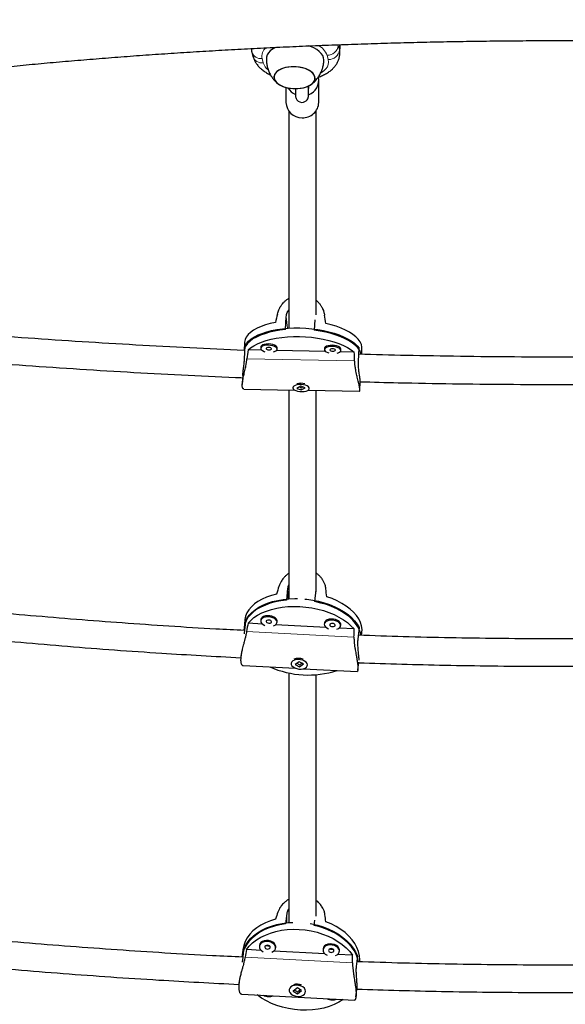
# Model space of a CAD drawing. Extents: x -54 to 282, y -9 to 374.
# Drawn here: x 121 to 134, y 131 to 153 of the extents above; entities that cross this region are included whole.
import ezdxf

# ---------------------------------------------------------------- set-up
doc = ezdxf.new("R2010")
doc.units = 0
doc.header["$LTSCALE"] = 0.125
doc.header["$MEASUREMENT"] = 0
doc.layers.add('CONTOUR', color=7, linetype='CONTINUOUS')

msp = doc.modelspace()

# ---------------------------------------------------------------- linework, layer by layer
at = {"layer": 'CONTOUR', "lineweight": 18}
for p, q in [((128.539, 152.566), (128.545, 152.547)), ((128.545, 152.566), (128.545, 152.547)), ((128.575, 152.567), (128.571, 152.448)), ((128.545, 152.547), (128.571, 152.448)), ((126.806, 152.249), (126.832, 152.15)), ((128.316, 152.224), (128.29, 152.323)), ((127.357, 146.359), (127.388, 146.095)), ((128.917, 145.35), (126.462, 145.399)), ((127.403, 139.919), (127.389, 140.157)), ((126.452, 139.176), (128.902, 139.046)), ((127.372, 132.529), (127.369, 132.741)), ((126.418, 131.743), (128.87, 131.612))]:
    msp.add_line(p, q, dxfattribs=at)
at = {"layer": 'CONTOUR', "lineweight": 25}
for p, q in [((128.58, 152.364), (128.588, 152.567)), ((126.572, 152.397), (126.598, 152.298)), ((128.1, 151.248), (128.1, 151.748)), ((127.351, 151.592), (127.351, 151.248)), ((127.868, 151.505), (127.871, 151.616)), ((127.871, 151.622), (127.871, 151.626)), ((127.877, 151.629), (127.873, 151.624)), ((127.343, 146.064), (127.357, 146.359)), ((128.009, 146.284), (127.997, 146.05)), ((126.402, 145.761), (126.394, 145.59)), ((126.405, 145.396), (126.42, 145.692)), ((126.801, 145.592), (126.486, 145.599)), ((126.775, 145.665), (126.774, 145.637)), ((127.148, 145.618), (127.149, 145.646)), ((128.229, 145.636), (128.228, 145.608)), ((128.602, 145.589), (128.604, 145.617)), ((129.003, 145.344), (129.018, 145.64)), ((129.078, 145.498), (129.085, 145.626)), ((128.255, 145.563), (127.13, 145.586)), ((128.908, 145.55), (128.584, 145.557)), ((126.365, 145.014), (126.355, 144.811)), ((126.39, 144.708), (127.549, 144.685)), ((127.508, 144.745), (127.508, 144.739)), ((127.691, 144.773), (127.599, 144.723)), ((127.599, 144.723), (127.699, 144.687)), ((127.662, 144.757), (127.693, 144.746)), ((127.792, 144.737), (127.691, 144.773)), ((127.699, 144.687), (127.792, 144.737)), ((127.7, 144.701), (127.699, 144.687)), ((127.707, 144.746), (127.731, 144.759)), ((127.882, 144.72), (127.882, 144.726)), ((129.037, 144.676), (129.047, 144.879)), ((127.852, 144.679), (129.029, 144.656)), ((127.389, 140.157), (127.36, 139.89)), ((128.013, 139.856), (128.042, 140.122)), ((126.414, 139.44), (126.395, 139.262)), ((126.425, 139.402), (126.396, 139.135)), ((126.814, 139.345), (126.486, 139.362)), ((126.777, 139.447), (126.775, 139.421)), ((128.265, 139.268), (127.115, 139.329)), ((127.147, 139.381), (127.15, 139.406)), ((128.228, 139.369), (128.226, 139.344)), ((128.598, 139.303), (128.601, 139.329)), ((126.396, 139.135), (126.394, 139.119)), ((128.903, 139.234), (128.566, 139.252)), ((129.018, 139.264), (128.989, 138.997)), ((129.077, 139.087), (129.084, 139.149)), ((126.334, 138.707), (126.321, 138.59)), ((127.469, 138.452), (127.468, 138.447)), ((127.652, 138.485), (127.558, 138.42)), ((127.558, 138.42), (127.657, 138.369)), ((127.568, 138.421), (127.566, 138.425)), ((127.602, 138.45), (127.654, 138.424)), ((127.751, 138.434), (127.652, 138.485)), ((127.657, 138.369), (127.751, 138.434)), ((127.667, 138.423), (127.712, 138.454)), ((127.841, 138.406), (127.841, 138.412)), ((128.991, 138.299), (129.011, 138.476)), ((126.375, 138.399), (127.572, 138.336)), ((127.663, 138.384), (127.65, 138.385)), ((127.658, 138.381), (127.657, 138.369)), ((127.748, 138.326), (128.974, 138.261)), ((127.369, 132.741), (127.341, 132.503)), ((127.995, 132.468), (128.009, 132.59)), ((126.366, 131.903), (126.348, 131.744)), ((126.383, 131.909), (126.356, 131.671)), ((126.789, 131.897), (126.451, 131.915)), ((126.746, 132.016), (126.744, 131.993)), ((127.116, 131.951), (127.119, 131.974)), ((128.199, 131.939), (128.196, 131.916)), ((128.569, 131.874), (128.571, 131.896)), ((128.241, 131.819), (127.074, 131.881)), ((128.87, 131.786), (128.526, 131.804)), ((128.979, 131.771), (128.952, 131.533)), ((126.296, 131.29), (126.279, 131.142)), ((127.426, 131.002), (127.425, 130.997)), ((127.611, 131.044), (127.514, 130.966)), ((127.549, 130.994), (127.609, 130.958)), ((127.563, 131.125), (127.562, 131.125)), ((127.709, 130.985), (127.611, 131.044)), ((127.622, 130.957), (127.68, 131.003)), ((127.694, 131.11), (127.693, 131.11)), ((128.948, 130.838), (128.966, 131.004)), ((126.343, 130.9), (128.914, 130.763)), ((127.514, 130.966), (127.612, 130.907)), ((127.525, 130.967), (127.522, 130.972)), ((127.618, 130.922), (127.605, 130.923)), ((127.612, 130.907), (127.709, 130.985)), ((127.613, 130.918), (127.612, 130.907)), ((127.798, 130.955), (127.798, 130.959))]:
    msp.add_line(p, q, dxfattribs=at)
at = {"layer": 'CONTOUR', "lineweight": 25, "flags": 128}
for points in [[(127.122, 152.506), (127.11, 152.5), (127.045, 152.464), (126.992, 152.423), (126.951, 152.378), (126.922, 152.331), (126.908, 152.281), (126.906, 152.259)], [(128.217, 152.213), (128.217, 152.218), (128.21, 152.268), (128.19, 152.318), (128.157, 152.367), (128.11, 152.412), (128.052, 152.454), (127.984, 152.491), (127.907, 152.523), (127.856, 152.54)], [(127.458, 151.571), (127.539, 151.565), (127.621, 151.566), (127.7, 151.575), (127.774, 151.59), (127.842, 151.613), (127.9, 151.642), (127.948, 151.675), (127.984, 151.714), (128.006, 151.755), (128.014, 151.797), (128.009, 151.841), (127.989, 151.883), (127.955, 151.924), (127.909, 151.961), (127.853, 151.993), (127.787, 152.02), (127.713, 152.041), (127.635, 152.055), (127.553, 152.061), (127.472, 152.06), (127.393, 152.051), (127.318, 152.036), (127.251, 152.013), (127.192, 151.984), (127.144, 151.951), (127.109, 151.913), (127.086, 151.871), (127.078, 151.829), (127.084, 151.785), (127.104, 151.743), (127.137, 151.703), (127.183, 151.666), (127.24, 151.633), (127.306, 151.606), (127.379, 151.585), (127.458, 151.571)], [(127.511, 151.566), (127.593, 151.565), (127.673, 151.571), (127.75, 151.584), (127.82, 151.605), (127.882, 151.631), (127.933, 151.663), (127.973, 151.7), (128, 151.74), (128.013, 151.783), (128.012, 151.826), (127.997, 151.869), (127.968, 151.91), (127.926, 151.948), (127.873, 151.983), (127.81, 152.012), (127.739, 152.034), (127.662, 152.051), (127.581, 152.06), (127.5, 152.061), (127.419, 152.055), (127.343, 152.042), (127.273, 152.022), (127.211, 151.995), (127.159, 151.963), (127.119, 151.926), (127.092, 151.886), (127.079, 151.843), (127.08, 151.8), (127.096, 151.757), (127.124, 151.716), (127.166, 151.678), (127.219, 151.644), (127.283, 151.615), (127.354, 151.592), (127.431, 151.575), (127.511, 151.566)], [(127.57, 151.568), (127.57, 151.528), (127.569, 151.479), (127.569, 151.44), (127.569, 151.412), (127.57, 151.392), (127.57, 151.385), (127.571, 151.377), (127.573, 151.364), (127.581, 151.341), (127.601, 151.306), (127.633, 151.276), (127.667, 151.259), (127.706, 151.25), (127.75, 151.253), (127.785, 151.267), (127.813, 151.285), (127.833, 151.306), (127.847, 151.328), (127.856, 151.348), (127.861, 151.365), (127.863, 151.375), (127.864, 151.381), (127.864, 151.386), (127.865, 151.392), (127.865, 151.403), (127.866, 151.427), (127.867, 151.465), (127.868, 151.505), (127.868, 151.505)], [(127.343, 146.064), (127.214, 146.049), (127.091, 146.029), (126.975, 146.003), (126.866, 145.971), (126.767, 145.935), (126.677, 145.895), (126.598, 145.85), (126.532, 145.802), (126.477, 145.75), (126.436, 145.696), (126.408, 145.639), (126.395, 145.59)], [(127.111, 146.228), (126.993, 146.202), (126.883, 146.171), (126.782, 146.135), (126.692, 146.094), (126.612, 146.049), (126.544, 146.001), (126.489, 145.949), (126.447, 145.894), (126.418, 145.838), (126.404, 145.779), (126.402, 145.761)], [(126.42, 145.692), (126.453, 145.747), (126.5, 145.8), (126.56, 145.851), (126.632, 145.898), (126.715, 145.941), (126.809, 145.979), (126.912, 146.013), (127.024, 146.042), (127.144, 146.066), (127.269, 146.084), (127.399, 146.096), (127.533, 146.102), (127.669, 146.103), (127.806, 146.097), (127.942, 146.085), (128.075, 146.068), (128.205, 146.045), (128.331, 146.016), (128.45, 145.983), (128.562, 145.944), (128.665, 145.902), (128.758, 145.855), (128.841, 145.805), (128.913, 145.752), (128.972, 145.697), (129.018, 145.64)], [(129.069, 145.499), (129.06, 145.528), (129.033, 145.587), (128.992, 145.645), (128.938, 145.701), (128.871, 145.755), (128.793, 145.806), (128.704, 145.854), (128.605, 145.899), (128.497, 145.939), (128.38, 145.975), (128.258, 146.005), (128.129, 146.031), (127.997, 146.05)], [(129.085, 145.626), (129.084, 145.667), (129.07, 145.726), (129.042, 145.785), (129.001, 145.843), (128.946, 145.9), (128.879, 145.954), (128.799, 146.006), (128.709, 146.054), (128.608, 146.098), (128.499, 146.139), (128.381, 146.174), (128.257, 146.205)], [(126.486, 145.599), (126.545, 145.65), (126.616, 145.697), (126.7, 145.741), (126.794, 145.78), (126.897, 145.815), (127.01, 145.844), (127.13, 145.868), (127.256, 145.886), (127.387, 145.899), (127.522, 145.905), (127.659, 145.905), (127.797, 145.9), (127.934, 145.888), (128.068, 145.87), (128.199, 145.847), (128.325, 145.818), (128.445, 145.784), (128.557, 145.745), (128.661, 145.702), (128.754, 145.654), (128.837, 145.604), (128.908, 145.55)], [(126.953, 145.736), (126.903, 145.734), (126.857, 145.726), (126.819, 145.713), (126.792, 145.696), (126.777, 145.676), (126.775, 145.665)], [(126.952, 145.708), (126.902, 145.706), (126.856, 145.698), (126.818, 145.685), (126.791, 145.668), (126.776, 145.647), (126.775, 145.626), (126.788, 145.604), (126.813, 145.584), (126.85, 145.567), (126.871, 145.56)], [(126.958, 145.654), (126.934, 145.653), (126.915, 145.647), (126.902, 145.639), (126.899, 145.629), (126.904, 145.618), (126.919, 145.609), (126.94, 145.603), (126.964, 145.6), (126.988, 145.602), (127.007, 145.607), (127.02, 145.616), (127.023, 145.626), (127.017, 145.636), (127.003, 145.645), (126.982, 145.652), (126.958, 145.654)], [(127.066, 145.556), (127.086, 145.562), (127.119, 145.578), (127.14, 145.597), (127.148, 145.618), (127.142, 145.64), (127.123, 145.661), (127.091, 145.68), (127.05, 145.694), (127.002, 145.704), (126.952, 145.708)], [(127.149, 145.646), (127.149, 145.646), (127.143, 145.668), (127.124, 145.689), (127.093, 145.708), (127.052, 145.723), (127.004, 145.732), (126.953, 145.736)], [(128.407, 145.707), (128.357, 145.705), (128.311, 145.697), (128.274, 145.684), (128.246, 145.667), (128.232, 145.647), (128.229, 145.636)], [(128.406, 145.679), (128.356, 145.677), (128.31, 145.669), (128.272, 145.656), (128.245, 145.639), (128.23, 145.618), (128.229, 145.596), (128.242, 145.575), (128.268, 145.555), (128.304, 145.538), (128.326, 145.531)], [(128.412, 145.625), (128.388, 145.624), (128.369, 145.618), (128.356, 145.61), (128.353, 145.599), (128.359, 145.589), (128.373, 145.58), (128.394, 145.574), (128.418, 145.571), (128.442, 145.573), (128.461, 145.578), (128.474, 145.587), (128.477, 145.597), (128.471, 145.607), (128.457, 145.616), (128.436, 145.623), (128.412, 145.625)], [(128.52, 145.527), (128.54, 145.533), (128.573, 145.549), (128.594, 145.568), (128.602, 145.589), (128.596, 145.611), (128.577, 145.632), (128.545, 145.651), (128.504, 145.665), (128.457, 145.675), (128.406, 145.679)], [(128.604, 145.617), (128.604, 145.617), (128.598, 145.639), (128.578, 145.66), (128.547, 145.679), (128.506, 145.693), (128.458, 145.703), (128.407, 145.707)], [(127.846, 144.676), (127.87, 144.694), (127.882, 144.715), (127.879, 144.737), (127.863, 144.758), (127.834, 144.778), (127.795, 144.794), (127.749, 144.805), (127.699, 144.81), (127.648, 144.809), (127.601, 144.803), (127.561, 144.791), (127.531, 144.775), (127.513, 144.755), (127.508, 144.733), (127.518, 144.712), (127.54, 144.691), (127.574, 144.673), (127.617, 144.66), (127.666, 144.651), (127.717, 144.649), (127.766, 144.652), (127.81, 144.662), (127.846, 144.676)], [(127.137, 140.03), (127.019, 139.998), (126.908, 139.959), (126.806, 139.914), (126.713, 139.861), (126.632, 139.803), (126.563, 139.739), (126.506, 139.671), (126.462, 139.599), (126.431, 139.523), (126.415, 139.445), (126.414, 139.44)], [(127.36, 139.89), (127.231, 139.874), (127.108, 139.85), (126.991, 139.818), (126.881, 139.779), (126.78, 139.733), (126.689, 139.681), (126.609, 139.623), (126.541, 139.559), (126.485, 139.491), (126.441, 139.419), (126.412, 139.344), (126.395, 139.267), (126.392, 139.2)], [(126.425, 139.402), (126.461, 139.475), (126.51, 139.546), (126.571, 139.612), (126.645, 139.673), (126.729, 139.729), (126.824, 139.779), (126.929, 139.822), (127.042, 139.858), (127.162, 139.886), (127.288, 139.907), (127.419, 139.92), (127.552, 139.925), (127.615, 139.925)], [(127.783, 139.915), (127.824, 139.911), (127.96, 139.891), (128.092, 139.864), (128.222, 139.83), (128.346, 139.788), (128.463, 139.74), (128.573, 139.685), (128.675, 139.625), (128.766, 139.56), (128.847, 139.491), (128.917, 139.418), (128.974, 139.342), (129.018, 139.264)], [(129.062, 139.087), (129.055, 139.125), (129.03, 139.205), (128.991, 139.284), (128.94, 139.36), (128.875, 139.435), (128.799, 139.506), (128.712, 139.573), (128.615, 139.635), (128.508, 139.692), (128.393, 139.743), (128.272, 139.788), (128.145, 139.825), (128.013, 139.856)], [(129.084, 139.149), (129.086, 139.223), (129.074, 139.304), (129.049, 139.384), (129.01, 139.463), (128.957, 139.54), (128.892, 139.615), (128.815, 139.687), (128.726, 139.754), (128.628, 139.817), (128.52, 139.874), (128.404, 139.925), (128.281, 139.969)], [(126.486, 139.362), (126.547, 139.429), (126.62, 139.492), (126.704, 139.548), (126.8, 139.598), (126.905, 139.642), (127.018, 139.679), (127.139, 139.708), (127.266, 139.729), (127.397, 139.742), (127.532, 139.748), (127.669, 139.744), (127.806, 139.733), (127.942, 139.713), (128.076, 139.686), (128.206, 139.651), (128.331, 139.609), (128.449, 139.56), (128.56, 139.505), (128.661, 139.444), (128.753, 139.378), (128.834, 139.308), (128.903, 139.234)], [(127.15, 139.406), (127.149, 139.424), (127.137, 139.453), (127.112, 139.481), (127.077, 139.505), (127.032, 139.522), (126.983, 139.533), (126.932, 139.536), (126.884, 139.53), (126.841, 139.517), (126.808, 139.497), (126.786, 139.472), (126.777, 139.447)], [(127.063, 139.303), (127.101, 139.32), (127.129, 139.342), (127.145, 139.369), (127.147, 139.399), (127.135, 139.428), (127.11, 139.456), (127.074, 139.479), (127.029, 139.497), (126.98, 139.507), (126.929, 139.51), (126.881, 139.505), (126.838, 139.492), (126.805, 139.472), (126.783, 139.447), (126.774, 139.418), (126.779, 139.389), (126.798, 139.36), (126.829, 139.334), (126.869, 139.313)], [(126.963, 139.365), (126.987, 139.366), (127.006, 139.373), (127.019, 139.384), (127.023, 139.398), (127.017, 139.412), (127.003, 139.424), (126.983, 139.433), (126.959, 139.437), (126.935, 139.436), (126.915, 139.429), (126.903, 139.418), (126.899, 139.404), (126.904, 139.39), (126.918, 139.378), (126.939, 139.369), (126.963, 139.365)], [(128.514, 139.226), (128.552, 139.242), (128.58, 139.265), (128.596, 139.292), (128.597, 139.321), (128.585, 139.351), (128.561, 139.378), (128.525, 139.402), (128.48, 139.42), (128.431, 139.43), (128.38, 139.433), (128.332, 139.427), (128.289, 139.414), (128.256, 139.395), (128.234, 139.37), (128.225, 139.341), (128.23, 139.311), (128.249, 139.283), (128.28, 139.257), (128.32, 139.236)], [(128.601, 139.329), (128.6, 139.347), (128.588, 139.376), (128.563, 139.404), (128.527, 139.427), (128.483, 139.445), (128.434, 139.456), (128.383, 139.458), (128.335, 139.453), (128.292, 139.44), (128.259, 139.42), (128.237, 139.395), (128.228, 139.369)], [(128.414, 139.287), (128.437, 139.289), (128.457, 139.296), (128.47, 139.307), (128.474, 139.32), (128.468, 139.335), (128.454, 139.347), (128.434, 139.356), (128.41, 139.36), (128.386, 139.359), (128.366, 139.352), (128.354, 139.341), (128.35, 139.327), (128.355, 139.313), (128.369, 139.3), (128.39, 139.292), (128.414, 139.287)], [(127.506, 138.503), (127.481, 138.479), (127.469, 138.451), (127.471, 138.422), (127.486, 138.393), (127.514, 138.366), (127.552, 138.344), (127.598, 138.328), (127.648, 138.319), (127.699, 138.318), (127.746, 138.326), (127.786, 138.34), (127.817, 138.362), (127.836, 138.388), (127.841, 138.417), (127.832, 138.447), (127.811, 138.475), (127.777, 138.499), (127.735, 138.519), (127.686, 138.531), (127.636, 138.536), (127.586, 138.533), (127.542, 138.521), (127.506, 138.503)], [(127.115, 132.614), (126.995, 132.576), (126.882, 132.529), (126.778, 132.474), (126.683, 132.411), (126.599, 132.341), (126.527, 132.265), (126.467, 132.184), (126.42, 132.098), (126.387, 132.008), (126.367, 131.916), (126.366, 131.903)], [(127.341, 132.503), (127.212, 132.482), (127.087, 132.453), (126.968, 132.414), (126.856, 132.367), (126.754, 132.311), (126.66, 132.249), (126.578, 132.179), (126.507, 132.104), (126.448, 132.023), (126.401, 131.937), (126.368, 131.848), (126.349, 131.757), (126.348, 131.744)], [(126.383, 131.909), (126.422, 131.996), (126.474, 132.08), (126.538, 132.159), (126.614, 132.232), (126.701, 132.299), (126.798, 132.358), (126.905, 132.41), (127.02, 132.454), (127.141, 132.489), (127.268, 132.515), (127.4, 132.531), (127.51, 132.538)], [(126.451, 131.915), (126.514, 131.994), (126.59, 132.068), (126.677, 132.136), (126.775, 132.197), (126.882, 132.249), (126.997, 132.294), (127.119, 132.329), (127.247, 132.356), (127.38, 132.373), (127.515, 132.38), (127.652, 132.377), (127.789, 132.365), (127.925, 132.344), (128.059, 132.313), (128.188, 132.272), (128.311, 132.224), (128.428, 132.167), (128.537, 132.103), (128.636, 132.032), (128.726, 131.955), (128.804, 131.872), (128.87, 131.786)], [(127.9, 132.51), (127.941, 132.503), (128.074, 132.472), (128.202, 132.432), (128.325, 132.384), (128.441, 132.328), (128.549, 132.265), (128.649, 132.195), (128.738, 132.119), (128.816, 132.037), (128.883, 131.952), (128.937, 131.863), (128.979, 131.771)], [(129.009, 131.63), (128.99, 131.709), (128.954, 131.801), (128.905, 131.892), (128.843, 131.979), (128.77, 132.062), (128.685, 132.141), (128.59, 132.214), (128.485, 132.28), (128.372, 132.339), (128.252, 132.391), (128.126, 132.434), (127.995, 132.468)], [(129.037, 131.638), (129.038, 131.68), (129.03, 131.774), (129.007, 131.869), (128.971, 131.962), (128.921, 132.053), (128.859, 132.141), (128.784, 132.225), (128.698, 132.304), (128.602, 132.377), (128.496, 132.443), (128.381, 132.502), (128.259, 132.553)], [(127.119, 131.974), (127.119, 131.994), (127.108, 132.028), (127.084, 132.061), (127.049, 132.088), (127.005, 132.109), (126.956, 132.121), (126.905, 132.123), (126.856, 132.117), (126.813, 132.101), (126.779, 132.077), (126.756, 132.047), (126.746, 132.016)], [(127.029, 131.857), (127.068, 131.877), (127.097, 131.904), (127.113, 131.936), (127.116, 131.971), (127.105, 132.006), (127.081, 132.038), (127.046, 132.066), (127.003, 132.086), (126.953, 132.098), (126.903, 132.101), (126.854, 132.094), (126.811, 132.078), (126.776, 132.054), (126.753, 132.025), (126.744, 131.991), (126.748, 131.956), (126.765, 131.922), (126.795, 131.892), (126.834, 131.868)], [(126.931, 131.929), (126.954, 131.931), (126.974, 131.939), (126.988, 131.953), (126.992, 131.969), (126.987, 131.985), (126.973, 132), (126.953, 132.01), (126.929, 132.015), (126.906, 132.013), (126.885, 132.005), (126.872, 131.992), (126.868, 131.975), (126.873, 131.959), (126.886, 131.944), (126.907, 131.934), (126.931, 131.929)], [(126.902, 132.012), (126.915, 132.006), (126.939, 132.002)], [(126.939, 132.002), (126.963, 132.004), (126.966, 132.005)], [(128.481, 131.78), (128.52, 131.8), (128.549, 131.827), (128.566, 131.859), (128.569, 131.894), (128.558, 131.928), (128.534, 131.961), (128.499, 131.988), (128.455, 132.009), (128.406, 132.021), (128.355, 132.024), (128.306, 132.017), (128.263, 132.001), (128.229, 131.977), (128.206, 131.947), (128.196, 131.913), (128.2, 131.878), (128.217, 131.844), (128.247, 131.814), (128.287, 131.79)], [(128.571, 131.896), (128.571, 131.916), (128.56, 131.951), (128.536, 131.983), (128.501, 132.011), (128.458, 132.031), (128.408, 132.043), (128.358, 132.046), (128.309, 132.039), (128.266, 132.023), (128.231, 132), (128.208, 131.97), (128.199, 131.939)], [(128.383, 131.852), (128.407, 131.854), (128.427, 131.862), (128.44, 131.875), (128.445, 131.891), (128.44, 131.908), (128.426, 131.923), (128.406, 131.933), (128.382, 131.938), (128.358, 131.936), (128.338, 131.927), (128.325, 131.914), (128.32, 131.898), (128.325, 131.881), (128.339, 131.867), (128.359, 131.856), (128.383, 131.852)], [(128.354, 131.935), (128.367, 131.929), (128.391, 131.924)], [(128.391, 131.924), (128.415, 131.926), (128.419, 131.927)], [(127.465, 131.065), (127.44, 131.036), (127.426, 131.003), (127.427, 130.968), (127.441, 130.934), (127.468, 130.902), (127.506, 130.876), (127.551, 130.858), (127.601, 130.848), (127.652, 130.848), (127.699, 130.857), (127.74, 130.875), (127.772, 130.9), (127.792, 130.932), (127.798, 130.966), (127.791, 131.001), (127.77, 131.034), (127.738, 131.063), (127.696, 131.085), (127.648, 131.1), (127.597, 131.105), (127.547, 131.1), (127.502, 131.087), (127.465, 131.065)], [(128.656, 130.776), (128.655, 130.776), (128.558, 130.716), (128.451, 130.663), (128.336, 130.619), (128.213, 130.583), (128.085, 130.557), (127.953, 130.54), (127.817, 130.533), (127.68, 130.535), (127.543, 130.547), (127.407, 130.569), (127.274, 130.6), (127.145, 130.64), (127.022, 130.689), (126.905, 130.745), (126.796, 130.81), (126.697, 130.881), (126.696, 130.881)]]:
    msp.add_lwpolyline(points, dxfattribs=at)
at = {"layer": 'CONTOUR', "lineweight": 18, "flags": 128}
for points in [[(128.571, 152.448), (128.581, 152.381), (128.58, 152.363)], [(128.142, 151.914), (128.157, 151.923), (128.216, 151.966), (128.262, 152.013), (128.296, 152.063), (128.317, 152.116), (128.323, 152.17), (128.316, 152.224)], [(127.867, 151.52), (127.868, 151.506), (127.868, 151.505)]]:
    msp.add_lwpolyline(points, dxfattribs=at)
at = {"layer": 'CONTOUR', "lineweight": 18}
for centre, radius, start, end in [((126.778, 152.464), 0.217, 198.0404, 277.4025), ((127.048, 152.302), 0.248, 128.3372, 192.3878), ((127.9, 152.176), 0.416, 20.574, 63.7687), ((128.291, 152.579), 0.256, 269.8144, 352.843), ((128.317, 152.48), 0.256, 269.8144, 352.843), ((126.805, 152.365), 0.217, 198.0247, 277.4034), ((127.158, 152.255), 0.342, 197.8554, 231.0515)]:
    msp.add_arc(centre, radius, start, end, dxfattribs=at)
at = {"layer": 'CONTOUR', "lineweight": 25}
for centre, radius, start, end in [((127.756, 151.75), 0.343, 288.7289, 12.8449), ((127.709, 151.767), 0.364, 210.5487, 247.5585), ((127.712, 151.261), 0.362, 182.0762, 271.1603), ((127.738, 151.26), 0.362, 267.0084, 357.9679), ((127.681, 144.436), 0.403, 75.7275, 101.9812), ((127.638, 138.269), 0.293, 68.9531, 110.9924), ((127.856, 140.329), 2.147, 245.9946, 287.9086), ((127.6, 130.868), 0.259, 66.0198, 107.6488), ((126.959, 131.1), 0.257, 242.2007, 267.4354), ((126.964, 131.077), 0.234, 265.9685, 292.9226), ((128.411, 131.023), 0.257, 242.2007, 267.4354), ((128.416, 131), 0.234, 265.9685, 292.9226)]:
    msp.add_arc(centre, radius, start, end, dxfattribs=at)
for centre, major_axis, ratio, start_param, end_param in [((127.892, 148.632), (1.676, 6.869), 0.028546, 1.905855, 1.935315), ((127.892, 148.632), (-0.995, 6.923), 0.002434, 4.353835, 4.383296), ((127.577, 142.389), (0.285, 7.45), 0.179725, 1.132233, 1.161694), ((127.577, 142.389), (0.285, 7.45), 0.179725, 5.128053, 5.157514), ((128.037, 141.941), (1.994, 6.166), 0.043804, 1.870568, 1.900029), ((128.037, 141.941), (-0.663, 6.308), 0.00594, 4.39384, 4.423301), ((127.425, 136.319), (0.64, 6.967), 0.191224, 1.136296, 1.165757), ((127.425, 136.319), (0.64, 6.967), 0.191224, 5.132116, 5.161577), ((127.969, 134.114), (1.945, 5.532), 0.054971, 1.83523, 1.864691), ((127.969, 134.114), (-0.701, 5.673), 0.017547, 4.431469, 4.46093), ((127.397, 129.093), (0.628, 6.447), 0.206691, 1.138045, 1.167506), ((127.397, 129.093), (0.628, 6.447), 0.206691, 5.133865, 5.163326)]:
    msp.add_ellipse(centre, major_axis=major_axis, ratio=ratio, start_param=start_param, end_param=end_param, dxfattribs=at)
for points, knots in [([(156.975, 152.764), (156.904, 152.782), (156.696, 152.833), (156.345, 152.917), (155.918, 153.014), (155.483, 153.11), (155.04, 153.203), (154.588, 153.294), (154.128, 153.383), (153.661, 153.47), (153.186, 153.555), (152.703, 153.638), (152.213, 153.719), (151.715, 153.797), (151.211, 153.873), (150.7, 153.947), (150.182, 154.018), (149.657, 154.088), (149.127, 154.155), (148.59, 154.219), (148.048, 154.282), (147.5, 154.342), (146.946, 154.399), (146.387, 154.454), (145.824, 154.507), (145.255, 154.558), (144.682, 154.606), (144.104, 154.651), (143.523, 154.694), (142.937, 154.734), (142.348, 154.772), (141.756, 154.808), (141.16, 154.841), (140.561, 154.871), (139.96, 154.899), (139.356, 154.924), (138.75, 154.947), (138.142, 154.967), (137.532, 154.984), (136.92, 154.999), (136.308, 155.011), (135.694, 155.021), (135.079, 155.028), (134.464, 155.033), (133.849, 155.035), (133.234, 155.034), (132.618, 155.03), (132.004, 155.024), (131.39, 155.016), (130.776, 155.005), (130.165, 154.991), (129.554, 154.974), (128.945, 154.955), (128.338, 154.934), (127.733, 154.91), (127.131, 154.883), (126.531, 154.854), (125.934, 154.822), (125.341, 154.787), (124.75, 154.75), (124.163, 154.711), (123.58, 154.669), (123.001, 154.625), (122.426, 154.578), (121.856, 154.529), (121.29, 154.477), (120.73, 154.423), (120.174, 154.366), (119.624, 154.307), (119.079, 154.246), (118.54, 154.182), (118.008, 154.116), (117.481, 154.048), (116.961, 153.977), (116.447, 153.904), (115.94, 153.829), (115.44, 153.752), (114.947, 153.672), (114.462, 153.591), (113.984, 153.507), (113.514, 153.421), (113.051, 153.333), (112.597, 153.243), (112.15, 153.15), (111.712, 153.056), (111.283, 152.959), (110.867, 152.862), (110.6, 152.796), (110.468, 152.764)], [0, 0, 0, 0, 0.006158, 0.018002, 0.029832, 0.041647, 0.053448, 0.065236, 0.077013, 0.088779, 0.100536, 0.112283, 0.124022, 0.135753, 0.147478, 0.159195, 0.170907, 0.182614, 0.194315, 0.206011, 0.217703, 0.229391, 0.241075, 0.252756, 0.264433, 0.276108, 0.287779, 0.299448, 0.311115, 0.32278, 0.334442, 0.346103, 0.357762, 0.36942, 0.381076, 0.392731, 0.404385, 0.416038, 0.42769, 0.439341, 0.450992, 0.462642, 0.474292, 0.485941, 0.49759, 0.50924, 0.520889, 0.532538, 0.544188, 0.555838, 0.567488, 0.579139, 0.590791, 0.602443, 0.614096, 0.62575, 0.637405, 0.649062, 0.66072, 0.67238, 0.684041, 0.695704, 0.707369, 0.719036, 0.730706, 0.742378, 0.754053, 0.765731, 0.777412, 0.789097, 0.800786, 0.812478, 0.824176, 0.835877, 0.847584, 0.859297, 0.871015, 0.88274, 0.894472, 0.906212, 0.917959, 0.929716, 0.941482, 0.953259, 0.965048, 0.976849, 0.988663, 1, 1, 1, 1]), ([(111.041, 150.461), (111.108, 150.477), (111.302, 150.525), (111.628, 150.603), (112.024, 150.694), (112.43, 150.783), (112.845, 150.871), (113.27, 150.957), (113.703, 151.041), (114.146, 151.124), (114.597, 151.205), (115.057, 151.284), (115.524, 151.362), (116, 151.437), (116.484, 151.511), (116.975, 151.582), (117.473, 151.652), (117.979, 151.719), (118.491, 151.785), (119.01, 151.848), (119.536, 151.909), (120.068, 151.968), (120.605, 152.024), (121.149, 152.079), (121.697, 152.131), (122.251, 152.181), (122.81, 152.228), (123.374, 152.273), (123.942, 152.316), (124.515, 152.356), (125.091, 152.394), (125.671, 152.429), (126.255, 152.462), (126.842, 152.493), (127.432, 152.521), (128.024, 152.546), (128.619, 152.569), (129.216, 152.589), (129.816, 152.607), (130.416, 152.623), (131.019, 152.635), (131.622, 152.646), (132.227, 152.653), (132.832, 152.658), (133.437, 152.661), (134.042, 152.661), (134.648, 152.658), (135.253, 152.653), (135.857, 152.645), (136.461, 152.635), (137.063, 152.622), (137.664, 152.606), (138.263, 152.588), (138.86, 152.568), (139.455, 152.545), (140.047, 152.519), (140.637, 152.491), (141.224, 152.46), (141.807, 152.427), (142.387, 152.392), (142.964, 152.354), (143.536, 152.313), (144.104, 152.27), (144.668, 152.225), (145.227, 152.178), (145.78, 152.128), (146.329, 152.075), (146.872, 152.021), (147.41, 151.964), (147.941, 151.905), (148.467, 151.844), (148.986, 151.78), (149.498, 151.715), (150.003, 151.647), (150.502, 151.578), (150.993, 151.506), (151.476, 151.432), (151.952, 151.356), (152.42, 151.279), (152.879, 151.199), (153.33, 151.118), (153.773, 151.035), (154.206, 150.95), (154.631, 150.864), (155.046, 150.776), (155.452, 150.686), (155.848, 150.595), (156.163, 150.52), (156.346, 150.475), (156.402, 150.461)], [0, 0, 0, 0, 0.006122, 0.017608, 0.029106, 0.040618, 0.052145, 0.063683, 0.075234, 0.086794, 0.098365, 0.109945, 0.121533, 0.133129, 0.144732, 0.156342, 0.167958, 0.179579, 0.191206, 0.202838, 0.214474, 0.226115, 0.23776, 0.249408, 0.26106, 0.272714, 0.284372, 0.296032, 0.307695, 0.31936, 0.331028, 0.342697, 0.354368, 0.36604, 0.377714, 0.38939, 0.401066, 0.412744, 0.424423, 0.436102, 0.447782, 0.459463, 0.471144, 0.482825, 0.494507, 0.506189, 0.517871, 0.529553, 0.541234, 0.552915, 0.564596, 0.576277, 0.587956, 0.599635, 0.611313, 0.62299, 0.634665, 0.64634, 0.658013, 0.669684, 0.681354, 0.693022, 0.704688, 0.716351, 0.728012, 0.739671, 0.751327, 0.762979, 0.774629, 0.786275, 0.797917, 0.809555, 0.821189, 0.832818, 0.844442, 0.85606, 0.867672, 0.879278, 0.890878, 0.902469, 0.914053, 0.925628, 0.937194, 0.94875, 0.960295, 0.971827, 0.983347, 0.994853, 1, 1, 1, 1]), ([(126.56, 152.478), (126.561, 152.464), (126.562, 152.437), (126.569, 152.41), (126.572, 152.397)], [0, 0, 0, 0, 0.511092, 1, 1, 1, 1]), ([(128.087, 151.825), (128.096, 151.828), (128.14, 151.842), (128.211, 151.874), (128.299, 151.922), (128.375, 151.976), (128.439, 152.036), (128.489, 152.097), (128.529, 152.163), (128.559, 152.233), (128.576, 152.3), (128.578, 152.344), (128.579, 152.362)], [0, 0, 0, 0, 0.0353568, 0.1588619, 0.2839246, 0.4095742, 0.5194853, 0.6247927, 0.7259191, 0.8238823, 0.9293213, 1, 1, 1, 1]), ([(126.598, 152.298), (126.604, 152.28), (126.617, 152.237), (126.648, 152.174), (126.692, 152.108), (126.747, 152.047), (126.813, 151.989), (126.889, 151.936), (126.952, 151.899), (126.99, 151.883), (126.998, 151.88)], [0, 0, 0, 0, 0.099067, 0.231215, 0.3664, 0.507089, 0.654059, 0.806753, 0.96326, 1, 1, 1, 1]), ([(126.907, 152.259), (126.906, 152.248), (126.904, 152.206), (126.911, 152.132), (126.929, 152.042), (126.959, 151.956), (126.997, 151.877), (127.043, 151.805), (127.094, 151.743), (127.132, 151.708), (127.15, 151.691)], [0, 0, 0, 0, 0.051154, 0.199322, 0.343773, 0.484675, 0.622121, 0.756137, 0.886696, 1, 1, 1, 1]), ([(127.93, 151.662), (127.948, 151.676), (127.989, 151.707), (128.045, 151.767), (128.098, 151.837), (128.143, 151.915), (128.178, 151.997), (128.202, 152.087), (128.215, 152.16), (128.215, 152.203), (128.215, 152.213)], [0, 0, 0, 0, 0.105329, 0.24151, 0.379277, 0.518229, 0.658038, 0.798442, 0.952198, 1, 1, 1, 1]), ([(127.864, 151.406), (127.864, 151.407), (127.864, 151.407), (127.864, 151.417), (127.864, 151.436), (127.864, 151.469), (127.864, 151.514), (127.865, 151.567), (127.865, 151.608), (127.865, 151.627)], [0, 0, 0, 0, 0.057619, 0.166777, 0.316514, 0.48677, 0.663841, 0.843025, 1, 1, 1, 1]), ([(127.413, 151.066), (127.413, 150.994), (127.413, 150.795), (127.413, 150.466), (127.413, 150.087), (127.413, 149.721), (127.413, 149.369), (127.413, 149.032), (127.413, 148.719), (127.413, 148.43), (127.413, 148.166), (127.413, 147.917), (127.413, 147.685), (127.413, 147.47), (127.413, 147.101), (127.413, 146.65), (127.413, 146.251), (127.413, 146.094)], [0, 0, 0, 0, 0.04975, 0.136445, 0.218798, 0.296806, 0.37047, 0.439791, 0.504768, 0.560514, 0.612611, 0.661057, 0.705853, 0.747, 0.784534, 0.915074, 1, 1, 1, 1]), ([(128.038, 146.401), (128.038, 146.479), (128.038, 146.64), (128.038, 146.886), (128.038, 147.145), (128.038, 147.42), (128.038, 147.711), (128.038, 148.016), (128.038, 148.335), (128.038, 148.667), (128.038, 149.011), (128.038, 149.367), (128.038, 149.731), (128.038, 150.102), (128.038, 150.479), (128.038, 150.802), (128.038, 150.996), (128.038, 151.065)], [0, 0, 0, 0, 0.04567, 0.093184, 0.144435, 0.199425, 0.258153, 0.32062, 0.386824, 0.456767, 0.530449, 0.607869, 0.689027, 0.772374, 0.859328, 0.949887, 1, 1, 1, 1]), ([(127.155, 146.418), (127.16, 146.437), (127.169, 146.469), (127.191, 146.523), (127.219, 146.579), (127.254, 146.631), (127.292, 146.678), (127.334, 146.72), (127.377, 146.755), (127.404, 146.772), (127.413, 146.778)], [0, 0, 0, 0, 0.129794, 0.228504, 0.396229, 0.542572, 0.640964, 0.791316, 0.927244, 1, 1, 1, 1]), ([(128.038, 146.735), (128.043, 146.73), (128.061, 146.716), (128.092, 146.684), (128.13, 146.639), (128.162, 146.59), (128.186, 146.544), (128.202, 146.506), (128.214, 146.469), (128.223, 146.434), (128.227, 146.409), (128.23, 146.397)], [0, 0, 0, 0, 0.054372, 0.16473, 0.333324, 0.486838, 0.603518, 0.722286, 0.80196, 0.900603, 1, 1, 1, 1]), ([(127.357, 146.359), (127.359, 146.376), (127.362, 146.409), (127.379, 146.457), (127.396, 146.494), (127.41, 146.512), (127.413, 146.517)], [0, 0, 0, 0, 0.298414, 0.605651, 0.904019, 1, 1, 1, 1]), ([(126.415, 145.59), (126.408, 145.59), (125.99, 145.606), (125.161, 145.646), (123.929, 145.71), (122.699, 145.785), (121.469, 145.867), (120.241, 145.959), (119.014, 146.059), (117.914, 146.156), (117.224, 146.223), (116.942, 146.251)], [0, 0, 0, 0, 0.0021951, 0.1319231, 0.2616511, 0.3913789, 0.5211067, 0.6508344, 0.780562, 0.9102895, 1, 1, 1, 1]), ([(116.931, 145.624), (117.145, 145.603), (117.768, 145.542), (118.801, 145.451), (120.032, 145.349), (121.263, 145.256), (122.496, 145.172), (123.73, 145.096), (124.965, 145.03), (125.842, 144.987), (126.309, 144.969), (126.362, 144.967)], [0, 0, 0, 0, 0.068381, 0.199029, 0.329676, 0.460324, 0.590971, 0.721618, 0.852265, 0.982912, 1, 1, 1, 1]), ([(126.39, 144.709), (126.388, 144.709), (126.382, 144.709), (126.373, 144.714), (126.365, 144.725), (126.36, 144.737), (126.356, 144.754), (126.354, 144.775), (126.354, 144.805), (126.356, 144.84), (126.362, 144.88), (126.369, 144.923), (126.378, 144.97), (126.389, 145.021), (126.401, 145.076), (126.414, 145.131), (126.426, 145.189), (126.437, 145.241), (126.445, 145.283), (126.451, 145.323), (126.457, 145.36), (126.46, 145.386), (126.462, 145.399)], [0, 0, 0, 0, 0.027013, 0.087475, 0.133487, 0.180397, 0.211881, 0.27551, 0.318338, 0.383961, 0.446589, 0.488696, 0.553026, 0.619144, 0.663591, 0.731493, 0.793322, 0.840315, 0.88815, 0.920239, 0.959967, 1, 1, 1, 1]), ([(126.365, 145.014), (126.366, 145.024), (126.367, 145.046), (126.371, 145.088), (126.377, 145.137), (126.384, 145.19), (126.391, 145.245), (126.398, 145.3), (126.402, 145.351), (126.404, 145.382), (126.405, 145.396)], [0, 0, 0, 0, 0.1054621, 0.2329376, 0.3639296, 0.4946418, 0.6291047, 0.7602729, 0.8954367, 1, 1, 1, 1]), ([(138.432, 145.5), (138.123, 145.492), (137.403, 145.473), (136.271, 145.453), (135.036, 145.439), (133.8, 145.434), (132.565, 145.438), (131.33, 145.451), (130.145, 145.471), (129.373, 145.491), (129.011, 145.5)], [0, 0, 0, 0, 0.098403, 0.229484, 0.360565, 0.491645, 0.622726, 0.753807, 0.884887, 1, 1, 1, 1]), ([(129.029, 144.656), (129.029, 144.656), (129.032, 144.656), (129.035, 144.661), (129.037, 144.671), (129.037, 144.683), (129.036, 144.701), (129.034, 144.721), (129.029, 144.752), (129.022, 144.787), (129.013, 144.827), (129.003, 144.87), (128.991, 144.918), (128.979, 144.97), (128.966, 145.025), (128.954, 145.08), (128.942, 145.139), (128.933, 145.191), (128.927, 145.233), (128.922, 145.274), (128.919, 145.311), (128.918, 145.337), (128.917, 145.35)], [0, 0, 0, 0, 0.027013, 0.087475, 0.133487, 0.180397, 0.211881, 0.27551, 0.318338, 0.383961, 0.446589, 0.488696, 0.553026, 0.619144, 0.663591, 0.731493, 0.793322, 0.840315, 0.88815, 0.920239, 0.959967, 1, 1, 1, 1]), ([(129.047, 144.879), (129.047, 144.879), (129.047, 144.882), (129.046, 144.896), (129.044, 144.92), (129.039, 144.952), (129.033, 144.99), (129.026, 145.035), (129.019, 145.084), (129.012, 145.137), (129.007, 145.192), (129.003, 145.248), (129.002, 145.299), (129.003, 145.33), (129.003, 145.344)], [0, 0, 0, 0, 0.0329722, 0.1212393, 0.2121785, 0.2986455, 0.387582, 0.4748542, 0.5645339, 0.6540219, 0.7460779, 0.8358782, 0.9284139, 1, 1, 1, 1]), ([(127.705, 144.702), (127.704, 144.702), (127.699, 144.702), (127.695, 144.703), (127.691, 144.703)], [0, 0, 0, 0, 0.239558, 1, 1, 1, 1]), ([(129.043, 144.875), (129.333, 144.867), (130.035, 144.848), (131.15, 144.829), (132.389, 144.815), (133.627, 144.81), (134.866, 144.813), (136.104, 144.826), (137.282, 144.846), (138.047, 144.865), (138.4, 144.874)], [0, 0, 0, 0, 0.0928865, 0.225225, 0.3575635, 0.4899019, 0.6222404, 0.7545789, 0.8869174, 1, 1, 1, 1]), ([(127.413, 144.688), (127.413, 144.455), (127.413, 143.865), (127.413, 142.877), (127.413, 141.726), (127.413, 140.739), (127.413, 140.123), (127.413, 139.916)], [0, 0, 0, 0, 0.157043, 0.397506, 0.637969, 0.878432, 1, 1, 1, 1]), ([(128.038, 140.081), (128.038, 140.362), (128.038, 141.029), (128.038, 142.044), (128.038, 142.938), (128.038, 143.62), (128.038, 144.099), (128.038, 144.449), (128.038, 144.638), (128.038, 144.676)], [0, 0, 0, 0, 0.173195, 0.410208, 0.647221, 0.758746, 0.867755, 0.973614, 1, 1, 1, 1]), ([(127.413, 140.501), (127.41, 140.499), (127.394, 140.489), (127.362, 140.462), (127.32, 140.422), (127.282, 140.378), (127.253, 140.336), (127.233, 140.302), (127.216, 140.268), (127.202, 140.237), (127.194, 140.215), (127.191, 140.203)], [0, 0, 0, 0, 0.030618, 0.143748, 0.316577, 0.473947, 0.593558, 0.71531, 0.796985, 0.898106, 1, 1, 1, 1]), ([(128.262, 140.146), (128.26, 140.163), (128.256, 140.193), (128.241, 140.246), (128.219, 140.299), (128.19, 140.351), (128.157, 140.398), (128.121, 140.441), (128.078, 140.481), (128.05, 140.502), (128.038, 140.511)], [0, 0, 0, 0, 0.126238, 0.222242, 0.385371, 0.527705, 0.6234, 0.769632, 0.901835, 1, 1, 1, 1]), ([(127.413, 140.238), (127.407, 140.223), (127.395, 140.196), (127.391, 140.169), (127.389, 140.157)], [0, 0, 0, 0, 0.562373, 1, 1, 1, 1]), ([(126.399, 139.2), (126.183, 139.21), (125.254, 139.254), (123.629, 139.365), (121.525, 139.53), (119.44, 139.73), (117.926, 139.89), (117.11, 139.993), (116.984, 140.009)], [0, 0, 0, 0, 0.068546, 0.294322, 0.516067, 0.73781, 0.959552, 1, 1, 1, 1]), ([(128.042, 140.122), (128.043, 140.137), (128.045, 140.16), (128.04, 140.183), (128.038, 140.191)], [0, 0, 0, 0, 0.639181, 1, 1, 1, 1]), ([(116.85, 139.398), (117.266, 139.347), (118.39, 139.21), (120.23, 139.022), (122.37, 138.833), (124.4, 138.682), (125.719, 138.61), (126.32, 138.577)], [0, 0, 0, 0, 0.132534, 0.358484, 0.584432, 0.81038, 1, 1, 1, 1]), ([(126.452, 139.176), (126.449, 139.158), (126.443, 139.127), (126.431, 139.069), (126.416, 139.008), (126.4, 138.947), (126.385, 138.888), (126.37, 138.831), (126.356, 138.775), (126.345, 138.728), (126.337, 138.69), (126.33, 138.65), (126.324, 138.612), (126.319, 138.573), (126.318, 138.544), (126.317, 138.513), (126.319, 138.486), (126.324, 138.457), (126.332, 138.434), (126.342, 138.417), (126.355, 138.405), (126.365, 138.399), (126.373, 138.4), (126.375, 138.4)], [0, 0, 0, 0, 0.053825, 0.094759, 0.164313, 0.225001, 0.265803, 0.328153, 0.384522, 0.427355, 0.470938, 0.500169, 0.555434, 0.59749, 0.640368, 0.669146, 0.727306, 0.766453, 0.826434, 0.883679, 0.922167, 0.980967, 1, 1, 1, 1]), ([(138.445, 139.086), (137.782, 139.066), (136.405, 139.025), (134.312, 139.002), (132.169, 139.01), (130.398, 139.039), (129.342, 139.077), (128.999, 139.089)], [0, 0, 0, 0, 0.210442, 0.43765, 0.664363, 0.891075, 1, 1, 1, 1]), ([(128.902, 139.046), (128.902, 139.028), (128.903, 138.996), (128.906, 138.937), (128.913, 138.875), (128.921, 138.812), (128.931, 138.752), (128.941, 138.694), (128.951, 138.637), (128.96, 138.588), (128.967, 138.55), (128.974, 138.509), (128.98, 138.471), (128.985, 138.431), (128.989, 138.402), (128.992, 138.37), (128.993, 138.344), (128.993, 138.315), (128.991, 138.292), (128.987, 138.276), (128.982, 138.265), (128.978, 138.26), (128.975, 138.261), (128.974, 138.262)], [0, 0, 0, 0, 0.053825, 0.094759, 0.164313, 0.225001, 0.265803, 0.328153, 0.384522, 0.427355, 0.470938, 0.500169, 0.555434, 0.59749, 0.640368, 0.669146, 0.727306, 0.766453, 0.826434, 0.883679, 0.922167, 0.980967, 1, 1, 1, 1]), ([(128.989, 138.997), (128.988, 138.982), (128.985, 138.952), (128.984, 138.901), (128.985, 138.847), (128.989, 138.793), (128.993, 138.738), (128.998, 138.685), (129.003, 138.634), (129.008, 138.589), (129.011, 138.552), (129.012, 138.533), (129.012, 138.524)], [0, 0, 0, 0, 0.09863, 0.200175, 0.29879, 0.400164, 0.50064, 0.60395, 0.705662, 0.810435, 0.910155, 1, 1, 1, 1]), ([(129.009, 138.461), (129.664, 138.441), (131.037, 138.4), (133.128, 138.377), (135.282, 138.385), (137.05, 138.414), (138.1, 138.452), (138.434, 138.464)], [0, 0, 0, 0, 0.208504, 0.437235, 0.665466, 0.893697, 1, 1, 1, 1]), ([(127.413, 138.231), (127.413, 138.157), (127.413, 137.656), (127.413, 136.693), (127.413, 135.342), (127.413, 133.958), (127.413, 133.019), (127.413, 132.535), (127.413, 132.528)], [0, 0, 0, 0, 0.0419864, 0.2816703, 0.5213543, 0.7610382, 0.9964422, 1, 1, 1, 1]), ([(128.038, 132.679), (128.038, 132.845), (128.038, 133.493), (128.038, 134.579), (128.038, 135.937), (128.038, 137.14), (128.038, 137.878), (128.038, 138.192)], [0, 0, 0, 0, 0.0854163, 0.3332915, 0.5767405, 0.8201895, 1, 1, 1, 1]), ([(127.413, 133.062), (127.402, 133.056), (127.378, 133.041), (127.338, 133.011), (127.296, 132.973), (127.259, 132.932), (127.23, 132.894), (127.209, 132.862), (127.192, 132.831), (127.179, 132.802), (127.171, 132.782), (127.168, 132.772)], [0, 0, 0, 0, 0.09425, 0.199954, 0.361438, 0.508478, 0.620238, 0.733998, 0.810312, 0.904794, 1, 1, 1, 1]), ([(128.24, 132.714), (128.238, 132.73), (128.234, 132.757), (128.219, 132.806), (128.197, 132.856), (128.168, 132.904), (128.135, 132.948), (128.098, 132.989), (128.063, 133.021), (128.042, 133.036), (128.038, 133.039)], [0, 0, 0, 0, 0.134526, 0.236833, 0.410673, 0.562351, 0.66433, 0.820163, 0.961046, 1, 1, 1, 1]), ([(127.413, 132.848), (127.406, 132.837), (127.389, 132.812), (127.375, 132.776), (127.37, 132.752), (127.369, 132.741)], [0, 0, 0, 0, 0.316257, 0.701767, 1, 1, 1, 1]), ([(126.365, 131.745), (126.134, 131.755), (125.178, 131.798), (123.512, 131.905), (121.368, 132.065), (119.243, 132.259), (117.773, 132.406), (117.013, 132.497), (116.958, 132.503)], [0, 0, 0, 0, 0.073093, 0.30347, 0.529734, 0.755997, 0.982259, 1, 1, 1, 1]), ([(116.901, 131.884), (117.242, 131.845), (118.303, 131.722), (120.093, 131.55), (122.269, 131.367), (124.33, 131.223), (125.668, 131.154), (126.277, 131.122)], [0, 0, 0, 0, 0.10965, 0.341745, 0.573839, 0.805933, 1, 1, 1, 1]), ([(126.418, 131.743), (126.414, 131.726), (126.409, 131.696), (126.396, 131.642), (126.381, 131.583), (126.365, 131.522), (126.349, 131.464), (126.333, 131.407), (126.319, 131.349), (126.307, 131.299), (126.298, 131.259), (126.29, 131.216), (126.283, 131.175), (126.278, 131.132), (126.275, 131.099), (126.273, 131.063), (126.274, 131.031), (126.278, 130.996), (126.284, 130.965), (126.293, 130.941), (126.304, 130.922), (126.318, 130.908), (126.332, 130.901), (126.34, 130.9), (126.343, 130.9)], [0, 0, 0, 0, 0.050349, 0.08864, 0.153704, 0.210473, 0.248641, 0.306965, 0.359693, 0.399761, 0.44053, 0.467873, 0.51957, 0.558911, 0.59902, 0.625939, 0.680344, 0.716963, 0.773072, 0.826621, 0.862623, 0.917627, 0.974159, 1, 1, 1, 1]), ([(126.356, 131.671), (126.355, 131.658), (126.353, 131.645), (126.351, 131.629), (126.351, 131.629)], [0, 0, 0, 0, 0.990796, 1, 1, 1, 1]), ([(128.87, 131.612), (128.87, 131.595), (128.87, 131.565), (128.874, 131.51), (128.88, 131.45), (128.888, 131.388), (128.897, 131.328), (128.907, 131.27), (128.916, 131.211), (128.924, 131.16), (128.93, 131.119), (128.936, 131.075), (128.942, 131.034), (128.946, 130.99), (128.949, 130.957), (128.95, 130.921), (128.951, 130.889), (128.949, 130.854), (128.946, 130.824), (128.941, 130.8), (128.935, 130.782), (128.927, 130.769), (128.92, 130.763), (128.915, 130.763), (128.914, 130.763)], [0, 0, 0, 0, 0.050349, 0.08864, 0.153704, 0.210473, 0.248641, 0.306965, 0.359693, 0.399761, 0.44053, 0.467873, 0.51957, 0.558911, 0.59902, 0.625939, 0.680344, 0.716963, 0.773072, 0.826621, 0.862623, 0.917627, 0.974159, 1, 1, 1, 1]), ([(128.952, 131.533), (128.95, 131.519), (128.948, 131.492), (128.947, 131.444), (128.948, 131.392), (128.951, 131.339), (128.955, 131.283), (128.959, 131.229), (128.963, 131.175), (128.966, 131.126), (128.968, 131.082), (128.969, 131.046), (128.968, 131.019), (128.967, 131.008), (128.966, 131.004)], [0, 0, 0, 0, 0.083924, 0.170329, 0.25424, 0.340499, 0.425994, 0.513901, 0.600447, 0.689599, 0.77445, 0.86187, 0.944991, 1, 1, 1, 1]), ([(138.48, 131.638), (137.832, 131.619), (136.471, 131.58), (134.381, 131.557), (132.212, 131.564), (130.401, 131.592), (129.319, 131.628), (128.964, 131.64)], [0, 0, 0, 0, 0.204277, 0.429394, 0.658604, 0.887814, 1, 1, 1, 1]), ([(128.967, 131.013), (129.61, 130.994), (130.969, 130.955), (133.06, 130.933), (135.238, 130.94), (137.048, 130.967), (138.127, 131.003), (138.476, 131.015)], [0, 0, 0, 0, 0.202815, 0.429045, 0.659389, 0.889732, 1, 1, 1, 1])]:
    msp.add_open_spline(points, degree=3, knots=knots, dxfattribs=at)

doc.saveas('drawing.dxf')
